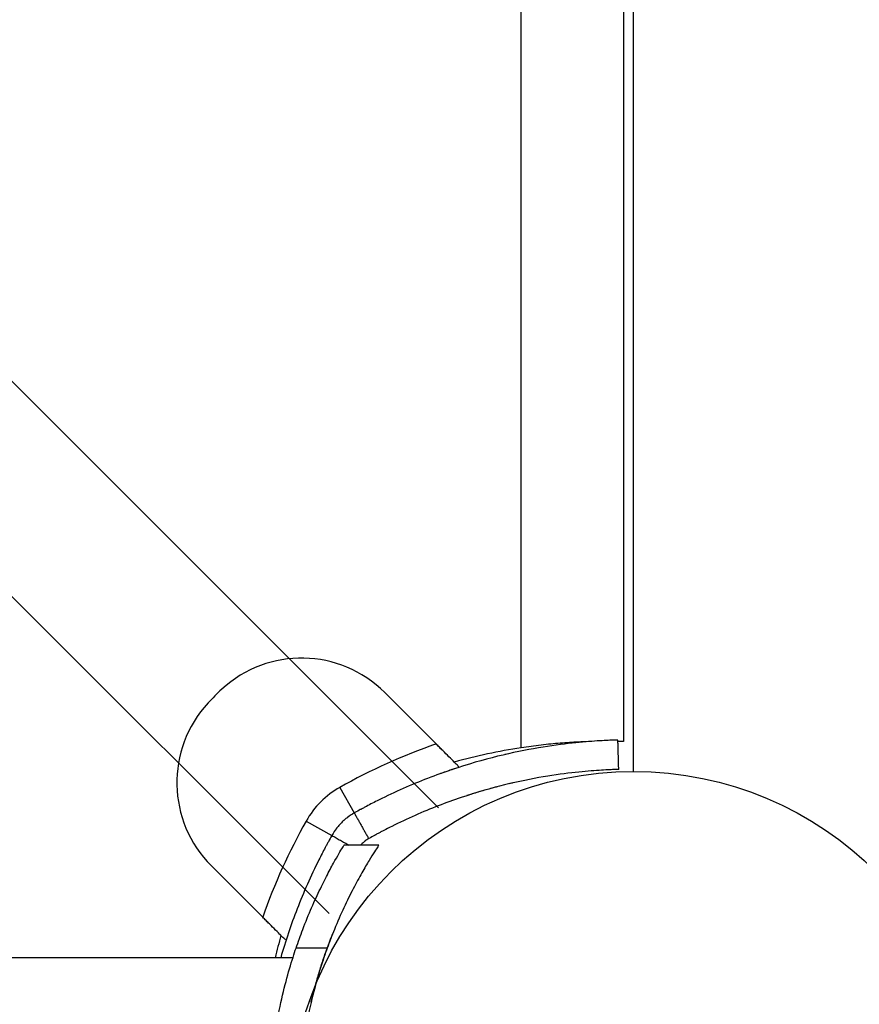
# Model space of a CAD drawing. Units: millimetres. Extents: x -3202 to 4570, y -4214 to 5276.
# Drawn here: x -730 to -644, y 2679 to 2780 of the extents above; entities that cross this region are included whole.
import ezdxf

# ---------------------------------------------------------------- set-up
doc = ezdxf.new("R2010")
doc.units = ezdxf.units.MM
doc.header["$LTSCALE"] = 0.2
doc.header["$MEASUREMENT"] = 0
doc.header["$PDMODE"] = 1
doc.layers.add('HAGS-Dim Plan', color=7, linetype='Continuous', lineweight=100)
doc.layers.add('HAGS-Plan', color=7, linetype='Continuous')
doc.styles.get("Standard").update_dxf_attribs({"font": 'g13f12d.shx', "height": 300})
doc.dimstyles.new('HAGS - Dim Plan', dxfattribs={"dimtxt": 300, "dimasz": 200, "dimexe": 0.18, "dimexo": 0.0625, "dimgap": 150, "dimtad": 0, "dimlfac": 0.001, "dimrnd": 0.05, "dimzin": 1, "dimdsep": 46, "dimtxsty": 'Standard', "dimblk": 'HAGS - Dim Plan arrow', "dimcen": 0.1, "dimse1": 1, "dimse2": 1, "dimclrd": 1, "dimadec": 0, "dimazin": 0, "dimtfac": 1, "dimtofl": 0, "dimtmove": 0, "dimatfit": 3, "dimfxl": 1, "dimtolj": 1, "dimtzin": 0, "dimarcsym": 0})

# ---------------------------------------------------------------- blocks, each defined once
blk = doc.blocks.new('HAGS - Dim Plan arrow')
at = {"color": 1, "lineweight": 0}
blk.add_lwpolyline([(0, 0, 0, 0.35, 0), (-1, 0, 0.015, 0.015, 0)], format="xyseb", dxfattribs=at)
blk = doc.blocks.new('*D14')
at = {"layer": 'Defpoints', "color": 0, "transparency": 16777216}
for p in [(-3202.43, 3003.13), (3484.06, 3001.49), (3484.06, -3465.12)]:
    blk.add_point(p, dxfattribs=at)
at = {"layer": 'HAGS-Dim Plan', "color": 1, "lineweight": -2, "transparency": 16777216}
for p, q in [((-3002.43, -3465.12), (-473.59, -3465.12)), ((3284.06, -3465.12), (755.23, -3465.12))]:
    blk.add_line(p, q, dxfattribs=at)
at = {"layer": 'HAGS-Dim Plan', "color": 1, "lineweight": -2, "transparency": 16777216, "xscale": 200, "yscale": 200, "zscale": 200, "rotation": 180}
blk.add_blockref('HAGS - Dim Plan arrow', (-3202.43, -3465.12), dxfattribs=at)
at = {"layer": 'HAGS-Dim Plan', "color": 1, "lineweight": -2, "transparency": 16777216, "xscale": 200, "yscale": 200, "zscale": 200}
blk.add_blockref('HAGS - Dim Plan arrow', (3484.06, -3465.12), dxfattribs=at)
at = {"layer": 'HAGS-Dim Plan', "color": 0, "transparency": 16777216, "insert": (140.82, -3465.12), "char_height": 300, "attachment_point": 5}
blk.add_mtext('\\A1;6.70m', dxfattribs=at)
blk = doc.blocks.new('*D11')
at = {"layer": 'Defpoints', "color": 0, "transparency": 16777216}
for p in [(-1887.02, 2991.75, 284.2), (1984.06, 2781.49, 7.65), (-1887.02, -2924.93)]:
    blk.add_point(p, dxfattribs=at)
at = {"layer": 'HAGS-Dim Plan', "color": 1, "lineweight": -2, "transparency": 16777216}
for p, q in [((-1687.02, -2924.93), (-557.44, -2924.93)), ((1784.06, -2924.93), (654.48, -2924.93))]:
    blk.add_line(p, q, dxfattribs=at)
at = {"layer": 'HAGS-Dim Plan', "color": 1, "lineweight": -2, "transparency": 16777216, "xscale": 200, "yscale": 200, "zscale": 200, "rotation": 180}
blk.add_blockref('HAGS - Dim Plan arrow', (-1887.02, -2924.93), dxfattribs=at)
at = {"layer": 'HAGS-Dim Plan', "color": 1, "lineweight": -2, "transparency": 16777216, "xscale": 200, "yscale": 200, "zscale": 200}
blk.add_blockref('HAGS - Dim Plan arrow', (1984.06, -2924.93), dxfattribs=at)
at = {"layer": 'HAGS-Dim Plan', "color": 0, "transparency": 16777216, "insert": (48.52, -2924.93), "char_height": 300, "attachment_point": 5}
blk.add_mtext('\\A1;3.90m', dxfattribs=at)
blk = doc.blocks.new('*D13')
at = {"layer": 'Defpoints', "color": 0, "transparency": 16777216}
for p in [(-767.5, 3775.89, 162.51), (3916.93, 3775.89), (-768, -821.17, 172.2)]:
    blk.add_point(p, dxfattribs=at)
at = {"layer": 'HAGS-Dim Plan', "color": 1, "lineweight": -2, "transparency": 16777216}
for p, q in [((3916.93, 3575.89), (3916.93, 2097.8)), ((3916.93, -621.17), (3916.93, 856.92))]:
    blk.add_line(p, q, dxfattribs=at)
at = {"layer": 'HAGS-Dim Plan', "color": 1, "lineweight": -2, "transparency": 16777216, "xscale": 200, "yscale": 200, "zscale": 200}
for p, rotation in [((3916.93, 3775.89), 90), ((3916.93, -821.17), 270)]:
    blk.add_blockref('HAGS - Dim Plan arrow', p, dxfattribs=dict(at, rotation=rotation))
at = {"layer": 'HAGS-Dim Plan', "color": 0, "transparency": 16777216, "insert": (3916.93, 1477.36), "char_height": 300, "attachment_point": 5, "rotation": 90}
blk.add_mtext('\\A1;4.60m', dxfattribs=at)
blk = doc.blocks.new('*D17')
at = {"layer": 'Defpoints', "color": 0, "transparency": 16777216}
for p in [(-631.98, 5275.58), (4372.91, 5275.58), (-767, -2321.86)]:
    blk.add_point(p, dxfattribs=at)
at = {"layer": 'HAGS-Dim Plan', "color": 1, "lineweight": -2, "transparency": 16777216}
for p, q in [((4372.91, 5075.58), (4372.91, 2054.07)), ((4372.91, -2121.86), (4372.91, 843.19))]:
    blk.add_line(p, q, dxfattribs=at)
at = {"layer": 'HAGS-Dim Plan', "color": 1, "lineweight": -2, "transparency": 16777216, "xscale": 200, "yscale": 200, "zscale": 200}
for p, rotation in [((4372.91, 5275.58), 90), ((4372.91, -2321.86), 270)]:
    blk.add_blockref('HAGS - Dim Plan arrow', p, dxfattribs=dict(at, rotation=rotation))
at = {"layer": 'HAGS-Dim Plan', "color": 0, "transparency": 16777216, "insert": (4372.91, 1448.63), "char_height": 300, "attachment_point": 5, "rotation": 90}
blk.add_mtext('\\A1;7.60m', dxfattribs=at)

msp = doc.modelspace()

# ---------------------------------------------------------------- linework, layer by layer
at = {"layer": 'HAGS-Plan'}
for p, q in [((-667, 2703), (-667, 3300)), ((-667, 2703), (-667, 3300)), ((-678.45, 2705.407), (-678.45, 3297.593)), ((-678.45, 2705.407), (-678.45, 3297.593)), ((-668, 3296.958), (-668, 2706.042)), ((-686.882, 2699.281), (-989.101, 3001.5)), ((-686.882, 2699.281), (-989.101, 3001.5)), ((-698.04, 2688.491), (-1000.075, 2990.526)), ((-698.04, 2688.491), (-1000.075, 2990.526)), ((-687.123, 2705.801), (-692.363, 2711.041)), ((-684.909, 2703.587), (-684.849, 2703.401)), ((-696.936, 2701.372), (-695.466, 2698.757)), ((-696.936, 2701.372), (-695.466, 2698.757)), ((-700.372, 2697.936), (-697.757, 2696.466)), ((-700.372, 2697.936), (-697.757, 2696.466)), ((-696.513, 2695.482), (-696.52, 2695.471)), ((-692.964, 2695.483), (-696.513, 2695.483)), ((-692.964, 2695.483), (-696.513, 2695.483)), ((-692.964, 2695.483), (-696.513, 2695.483)), ((-692.965, 2695.482), (-696.513, 2695.482)), ((-710.041, 2693.363), (-704.801, 2688.123)), ((-702.587, 2685.909), (-702.401, 2685.849)), ((-698.226, 2684.974), (-701.403, 2684.974)), ((-698.226, 2684.974), (-701.403, 2684.974)), ((-701.722, 2684), (-745.195, 2684))]:
    msp.add_line(p, q, dxfattribs=at)
msp.add_circle((-667, 2668), 35, dxfattribs=at)
msp.add_circle((-667, 2668), 35, dxfattribs=at)
msp.add_circle((-667, 2668), 35, dxfattribs=at)
msp.add_circle((-667, 2668), 35, dxfattribs=at)
for centre, radius, start, end in [((-700.849, 2702.556), 12, 45, 132.66646), ((-700.849, 2702.556), 12, 45, 132.66646), ((-692.526, 2693.526), 24.28, 132.66646, 137.33354), ((-692.526, 2693.526), 24.28, 132.66646, 137.33354), ((-701.556, 2701.849), 12, 137.33354, 225), ((-701.556, 2701.849), 12, 137.33354, 225), ((-666.949, 2648.022), 61.2, 109.24713, 119.33936), ((-666.949, 2648.022), 61.2, 109.24713, 119.33936), ((-669.723, 2648.067), 58, 98.65341, 105.54578), ((-669.723, 2648.067), 58, 98.65341, 105.54578), ((-692.526, 2693.526), 9, 119.33936, 150.66064), ((-692.526, 2693.526), 9, 119.33936, 150.66064), ((-647.022, 2667.949), 61.2, 150.66064, 160.75287), ((-647.022, 2667.949), 61.2, 150.66064, 160.75287), ((-647.067, 2670.723), 58, 164.45422, 166.76737), ((-647.067, 2670.723), 58, 164.45422, 166.76737)]:
    msp.add_arc(centre, radius, start, end, dxfattribs=at)
for points, knots in [([(-668.584, 2706.199), (-668.585, 2706.199), (-668.588, 2706.199), (-668.596, 2706.198), (-668.6, 2706.198), (-668.606, 2706.198), (-668.608, 2706.198), (-668.613, 2706.198), (-668.615, 2706.198), (-668.64, 2706.197), (-668.673, 2706.196), (-668.807, 2706.192), (-668.94, 2706.188), (-669.473, 2706.168), (-669.999, 2706.146), (-671.393, 2706.056), (-672.249, 2705.989), (-674.269, 2705.769), (-675.417, 2705.617), (-677.976, 2705.182), (-679.365, 2704.903), (-682.342, 2704.17), (-683.904, 2703.724), (-686.339, 2702.904), (-687.159, 2702.608), (-688.811, 2701.967), (-689.646, 2701.621), (-691.318, 2700.882), (-692.152, 2700.49), (-693.195, 2699.969), (-693.403, 2699.863), (-693.818, 2699.649), (-694.022, 2699.542), (-694.336, 2699.376), (-694.44, 2699.32), (-694.594, 2699.237), (-694.646, 2699.209), (-694.723, 2699.167), (-694.748, 2699.154), (-694.786, 2699.133), (-694.799, 2699.126), (-694.818, 2699.115), (-694.825, 2699.112), (-694.837, 2699.105), (-694.845, 2699.101), (-695, 2699.016), (-695.206, 2698.903), (-695.466, 2698.757)], [0, 0, 0, 0, 0.015625, 0.015625, 0.0234375, 0.0234375, 0.0273438, 0.0273438, 0.03125, 0.03125, 0.0625, 0.0625, 0.125, 0.125, 0.25, 0.25, 0.375, 0.375, 0.5, 0.5, 0.625, 0.625, 0.75, 0.75, 0.8125, 0.8125, 0.875, 0.875, 0.9375, 0.9375, 0.953125, 0.953125, 0.96875, 0.96875, 0.9765625, 0.9765625, 0.9804688, 0.9804688, 0.9824219, 0.9824219, 0.9833984, 0.9833984, 0.9838867, 0.9838867, 0.984375, 0.984375, 1, 1, 1, 1]), ([(-668.584, 2706.199), (-668.585, 2706.199), (-668.588, 2706.199), (-668.596, 2706.198), (-668.6, 2706.198), (-668.606, 2706.198), (-668.608, 2706.198), (-668.613, 2706.198), (-668.615, 2706.198), (-668.64, 2706.197), (-668.673, 2706.196), (-668.807, 2706.192), (-668.94, 2706.188), (-669.473, 2706.168), (-669.999, 2706.146), (-671.393, 2706.056), (-672.249, 2705.989), (-674.269, 2705.769), (-675.417, 2705.617), (-677.976, 2705.182), (-679.365, 2704.903), (-682.342, 2704.17), (-683.904, 2703.724), (-686.339, 2702.904), (-687.159, 2702.608), (-688.811, 2701.967), (-689.646, 2701.621), (-691.318, 2700.882), (-692.152, 2700.49), (-693.195, 2699.969), (-693.403, 2699.863), (-693.818, 2699.649), (-694.022, 2699.542), (-694.336, 2699.376), (-694.44, 2699.32), (-694.594, 2699.237), (-694.646, 2699.209), (-694.723, 2699.167), (-694.748, 2699.154), (-694.786, 2699.133), (-694.799, 2699.126), (-694.818, 2699.115), (-694.825, 2699.112), (-694.837, 2699.105), (-694.845, 2699.101), (-695, 2699.016), (-695.206, 2698.903), (-695.466, 2698.757)], [0, 0, 0, 0, 0.015625, 0.015625, 0.0234375, 0.0234375, 0.0273438, 0.0273438, 0.03125, 0.03125, 0.0625, 0.0625, 0.125, 0.125, 0.25, 0.25, 0.375, 0.375, 0.5, 0.5, 0.625, 0.625, 0.75, 0.75, 0.8125, 0.8125, 0.875, 0.875, 0.9375, 0.9375, 0.953125, 0.953125, 0.96875, 0.96875, 0.9765625, 0.9765625, 0.9804688, 0.9804688, 0.9824219, 0.9824219, 0.9833984, 0.9833984, 0.9838867, 0.9838867, 0.984375, 0.984375, 1, 1, 1, 1]), ([(-684.909, 2703.587), (-685, 2703.678), (-685.125, 2703.802), (-685.434, 2704.112), (-685.613, 2704.291), (-686.009, 2704.686), (-686.221, 2704.899), (-686.554, 2705.232), (-686.668, 2705.346), (-686.895, 2705.573), (-687.009, 2705.687), (-687.123, 2705.801)], [0.0000007099, 0.0000007099, 0.0000007099, 0.0000007099, 0.0009693705, 0.0009693705, 0.0019380312, 0.0019380312, 0.0029066918, 0.0029066918, 0.0033910221, 0.0033910221, 0.0038753524, 0.0038753524, 0.0038753524, 0.0038753524]), ([(-671.572, 2706.038), (-671.912, 2706.027), (-672.272, 2706.013), (-672.938, 2705.979), (-673.235, 2705.962), (-673.838, 2705.922), (-674.146, 2705.899), (-674.774, 2705.848), (-675.094, 2705.819), (-675.747, 2705.755), (-676.081, 2705.719), (-677.089, 2705.602), (-677.767, 2705.511), (-678.45, 2705.407)], [0.0088661682, 0.0088661682, 0.0088661682, 0.0088661682, 0.0102229533, 0.0102229533, 0.0112452486, 0.0112452486, 0.012267544, 0.012267544, 0.0132898393, 0.0132898393, 0.0143121346, 0.0143121346, 0.0163567253, 0.0163567253, 0.0163567253, 0.0163567253]), ([(-668, 2706.042), (-668, 2706.042), (-668.068, 2706.044), (-668.268, 2706.049), (-668.351, 2706.051), (-668.491, 2706.054), (-668.534, 2706.055), (-668.58, 2706.056)], [0, 0, 0, 0, 0.0020445907, 0.0020445907, 0.003066886, 0.003066886, 0.003482487, 0.003482487, 0.003482487, 0.003482487]), ([(-668.5, 2703.2), (-668.501, 2703.2), (-668.505, 2703.2), (-668.516, 2703.2), (-668.523, 2703.199), (-668.527, 2703.199), (-668.529, 2703.199), (-668.53, 2703.199), (-668.553, 2703.198), (-668.584, 2703.198), (-668.711, 2703.194), (-668.837, 2703.19), (-669.343, 2703.171), (-669.842, 2703.15), (-671.164, 2703.065), (-671.975, 2703.001), (-673.892, 2702.792), (-674.981, 2702.648), (-677.408, 2702.236), (-678.725, 2701.971), (-681.548, 2701.276), (-683.03, 2700.853), (-685.339, 2700.075), (-686.117, 2699.794), (-687.684, 2699.186), (-688.476, 2698.859), (-690.062, 2698.158), (-690.853, 2697.786), (-691.842, 2697.291), (-692.138, 2697.141), (-692.433, 2696.988), (-692.629, 2696.885), (-692.726, 2696.834), (-692.924, 2696.729), (-693.072, 2696.65), (-693.242, 2696.557), (-693.327, 2696.511), (-693.37, 2696.488), (-693.388, 2696.478), (-693.4, 2696.472), (-693.407, 2696.468), (-693.554, 2696.387), (-693.749, 2696.28), (-693.996, 2696.141)], [0, 0, 0, 0, 0.015625, 0.0234375, 0.0273438, 0.0292969, 0.0292969, 0.03125, 0.03125, 0.0625, 0.0625, 0.125, 0.125, 0.25, 0.25, 0.375, 0.375, 0.5, 0.5, 0.625, 0.625, 0.75, 0.75, 0.8125, 0.8125, 0.875, 0.875, 0.9375, 0.9375, 0.953125, 0.9609375, 0.9609375, 0.96875, 0.96875, 0.9765625, 0.9804687, 0.9824219, 0.9833984, 0.9838867, 0.9838867, 0.984375, 0.984375, 1, 1, 1, 1]), ([(-668.5, 2703.2), (-668.501, 2703.2), (-668.505, 2703.2), (-668.516, 2703.2), (-668.523, 2703.199), (-668.527, 2703.199), (-668.529, 2703.199), (-668.53, 2703.199), (-668.553, 2703.198), (-668.584, 2703.198), (-668.711, 2703.194), (-668.837, 2703.19), (-669.343, 2703.171), (-669.842, 2703.15), (-671.164, 2703.065), (-671.975, 2703.001), (-673.892, 2702.792), (-674.981, 2702.648), (-677.408, 2702.236), (-678.725, 2701.971), (-681.548, 2701.276), (-683.03, 2700.853), (-685.339, 2700.075), (-686.117, 2699.794), (-687.684, 2699.186), (-688.476, 2698.859), (-690.062, 2698.158), (-690.853, 2697.786), (-691.842, 2697.291), (-692.138, 2697.141), (-692.433, 2696.988), (-692.629, 2696.885), (-692.726, 2696.834), (-692.924, 2696.729), (-693.072, 2696.65), (-693.242, 2696.557), (-693.327, 2696.511), (-693.37, 2696.488), (-693.388, 2696.478), (-693.4, 2696.472), (-693.407, 2696.468), (-693.554, 2696.387), (-693.749, 2696.28), (-693.996, 2696.141)], [0, 0, 0, 0, 0.015625, 0.0234375, 0.0273438, 0.0292969, 0.0292969, 0.03125, 0.03125, 0.0625, 0.0625, 0.125, 0.125, 0.25, 0.25, 0.375, 0.375, 0.5, 0.5, 0.625, 0.625, 0.75, 0.75, 0.8125, 0.8125, 0.875, 0.875, 0.9375, 0.9375, 0.953125, 0.9609375, 0.9609375, 0.96875, 0.96875, 0.9765625, 0.9804687, 0.9824219, 0.9833984, 0.9838867, 0.9838867, 0.984375, 0.984375, 1, 1, 1, 1]), ([(-684.919, 2703.378), (-685.214, 2703.282), (-685.48, 2703.193), (-686.028, 2703.007), (-686.267, 2702.923), (-686.597, 2702.805), (-686.68, 2702.775), (-686.685, 2702.773)], [0.32714946, 0.32714946, 0.32714946, 0.32714946, 0.375, 0.375, 0.4375, 0.4375, 0.49826022, 0.49826022, 0.49826022, 0.49826022]), ([(-680.889, 2701.433), (-681.017, 2701.399), (-681.151, 2701.364), (-681.683, 2701.221), (-682.091, 2701.106), (-682.935, 2700.858), (-683.34, 2700.734), (-683.818, 2700.581), (-683.907, 2700.553), (-683.992, 2700.525)], [0.1653226, 0.1653226, 0.1653226, 0.1653226, 0.1875, 0.1875, 0.25, 0.25, 0.3125, 0.3125, 0.32714946, 0.32714946, 0.32714946, 0.32714946]), ([(-679.302, 2701.822), (-679.302, 2701.822), (-679.384, 2701.803), (-679.58, 2701.757), (-679.614, 2701.749), (-679.65, 2701.741)], [0, 0, 0, 0, 0.0625, 0.0625, 0.074511331, 0.074511331, 0.074511331, 0.074511331]), ([(-695.466, 2698.757), (-695.735, 2698.606), (-695.965, 2698.45), (-696.186, 2698.281), (-696.21, 2698.262), (-696.257, 2698.225), (-696.286, 2698.202), (-696.366, 2698.137), (-696.419, 2698.093), (-696.574, 2697.958), (-696.673, 2697.865), (-696.865, 2697.673), (-696.958, 2697.574), (-697.092, 2697.419), (-697.137, 2697.367), (-697.202, 2697.287), (-697.223, 2697.26), (-697.255, 2697.219), (-697.266, 2697.206), (-697.281, 2697.185), (-697.287, 2697.178), (-697.297, 2697.165), (-697.304, 2697.156), (-697.435, 2696.983), (-697.592, 2696.759), (-697.757, 2696.466)], [0, 0, 0, 0, 0.25, 0.25, 0.28125, 0.28125, 0.3125, 0.3125, 0.375, 0.375, 0.5, 0.5, 0.625, 0.625, 0.6875, 0.6875, 0.71875, 0.71875, 0.734375, 0.734375, 0.7421875, 0.7421875, 0.75, 0.75, 1, 1, 1, 1]), ([(-695.466, 2698.757), (-695.735, 2698.606), (-695.965, 2698.45), (-696.186, 2698.281), (-696.21, 2698.262), (-696.257, 2698.225), (-696.286, 2698.202), (-696.366, 2698.137), (-696.419, 2698.093), (-696.574, 2697.958), (-696.673, 2697.865), (-696.865, 2697.673), (-696.958, 2697.574), (-697.092, 2697.419), (-697.137, 2697.367), (-697.202, 2697.287), (-697.223, 2697.26), (-697.255, 2697.219), (-697.266, 2697.206), (-697.281, 2697.185), (-697.287, 2697.178), (-697.297, 2697.165), (-697.304, 2697.156), (-697.435, 2696.983), (-697.592, 2696.759), (-697.757, 2696.466)], [0, 0, 0, 0, 0.25, 0.25, 0.28125, 0.28125, 0.3125, 0.3125, 0.375, 0.375, 0.5, 0.5, 0.625, 0.625, 0.6875, 0.6875, 0.71875, 0.71875, 0.734375, 0.734375, 0.7421875, 0.7421875, 0.75, 0.75, 1, 1, 1, 1]), ([(-697.757, 2696.466), (-697.878, 2696.249), (-697.995, 2696.038), (-698.164, 2695.729), (-698.219, 2695.628), (-698.3, 2695.477), (-698.327, 2695.428), (-698.379, 2695.329), (-698.404, 2695.283), (-698.651, 2694.818), (-698.865, 2694.403), (-699.49, 2693.153), (-699.882, 2692.32), (-700.993, 2689.807), (-701.63, 2688.151), (-702.467, 2685.667), (-702.728, 2684.824), (-702.965, 2684)], [0, 0, 0, 0, 0.015625, 0.015625, 0.0234375, 0.0234375, 0.02734375, 0.02734375, 0.03125, 0.03125, 0.0625, 0.0625, 0.125, 0.125, 0.25, 0.25, 0.31623372, 0.31623372, 0.31623372, 0.31623372]), ([(-697.757, 2696.466), (-697.878, 2696.249), (-697.995, 2696.038), (-698.164, 2695.729), (-698.219, 2695.628), (-698.3, 2695.477), (-698.327, 2695.428), (-698.379, 2695.329), (-698.404, 2695.283), (-698.651, 2694.818), (-698.865, 2694.403), (-699.49, 2693.153), (-699.882, 2692.32), (-700.993, 2689.807), (-701.63, 2688.151), (-702.467, 2685.667), (-702.728, 2684.824), (-702.965, 2684)], [0, 0, 0, 0, 0.015625, 0.015625, 0.0234375, 0.0234375, 0.02734375, 0.02734375, 0.03125, 0.03125, 0.0625, 0.0625, 0.125, 0.125, 0.25, 0.25, 0.31623372, 0.31623372, 0.31623372, 0.31623372]), ([(-701.403, 2684.974), (-701.182, 2685.628), (-700.954, 2686.263), (-700.422, 2687.658), (-700.117, 2688.403), (-699.512, 2689.796), (-699.213, 2690.444), (-698.64, 2691.632), (-698.366, 2692.17), (-697.863, 2693.128), (-697.633, 2693.548), (-697.232, 2694.264), (-697.06, 2694.56), (-696.786, 2695.029), (-696.682, 2695.202), (-696.546, 2695.428), (-696.513, 2695.482), (-696.513, 2695.482)], [1.154769, 1.154769, 1.154769, 1.154769, 5.240089, 5.240089, 10.4801779, 10.4801779, 15.7202669, 15.7202669, 20.9603559, 20.9603559, 26.2004448, 26.2004448, 31.4405338, 31.4405338, 36.6806228, 36.6806228, 41.9207117, 41.9207117, 41.9207117, 41.9207117]), ([(-701.403, 2684.974), (-701.182, 2685.628), (-700.954, 2686.263), (-700.422, 2687.658), (-700.117, 2688.403), (-699.512, 2689.796), (-699.213, 2690.444), (-698.64, 2691.632), (-698.366, 2692.17), (-697.863, 2693.128), (-697.633, 2693.548), (-697.232, 2694.264), (-697.06, 2694.56), (-696.786, 2695.029), (-696.682, 2695.202), (-696.546, 2695.428), (-696.513, 2695.482), (-696.513, 2695.482)], [1.154769, 1.154769, 1.154769, 1.154769, 5.240089, 5.240089, 10.4801779, 10.4801779, 15.7202669, 15.7202669, 20.9603559, 20.9603559, 26.2004448, 26.2004448, 31.4405338, 31.4405338, 36.6806228, 36.6806228, 41.9207117, 41.9207117, 41.9207117, 41.9207117]), ([(-692.965, 2695.482), (-692.965, 2695.482), (-693.001, 2695.428), (-693.149, 2695.201), (-693.261, 2695.028), (-693.559, 2694.559), (-693.745, 2694.262), (-694.179, 2693.546), (-694.427, 2693.126), (-694.97, 2692.167), (-695.265, 2691.629), (-695.881, 2690.442), (-696.202, 2689.794), (-696.85, 2688.401), (-697.177, 2687.657), (-697.745, 2686.262), (-697.99, 2685.628), (-698.226, 2684.974)], [0.9647487, 0.9647487, 0.9647487, 0.9647487, 6.2126669, 6.2126669, 11.4605852, 11.4605852, 16.7085034, 16.7085034, 21.9564217, 21.9564217, 27.2043399, 27.2043399, 32.4522582, 32.4522582, 37.7001764, 37.7001764, 41.7912809, 41.7912809, 41.7912809, 41.7912809]), ([(-692.965, 2695.482), (-692.965, 2695.482), (-693.001, 2695.428), (-693.149, 2695.201), (-693.261, 2695.028), (-693.559, 2694.559), (-693.745, 2694.262), (-694.179, 2693.546), (-694.427, 2693.126), (-694.97, 2692.167), (-695.265, 2691.629), (-695.881, 2690.442), (-696.202, 2689.794), (-696.85, 2688.401), (-697.177, 2687.657), (-697.745, 2686.262), (-697.99, 2685.628), (-698.226, 2684.974)], [0.9647487, 0.9647487, 0.9647487, 0.9647487, 6.2126669, 6.2126669, 11.4605852, 11.4605852, 16.7085034, 16.7085034, 21.9564217, 21.9564217, 27.2043399, 27.2043399, 32.4522582, 32.4522582, 37.7001764, 37.7001764, 41.7912809, 41.7912809, 41.7912809, 41.7912809]), ([(-693.996, 2696.141), (-694.13, 2696.066), (-694.245, 2695.988), (-694.356, 2695.904), (-694.368, 2695.894), (-694.392, 2695.876), (-694.406, 2695.864), (-694.446, 2695.832), (-694.473, 2695.809), (-694.55, 2695.742), (-694.6, 2695.695), (-694.695, 2695.6), (-694.742, 2695.55), (-694.791, 2695.493), (-694.796, 2695.488), (-694.8, 2695.483)], [0, 0, 0, 0, 0.25, 0.25, 0.28125, 0.28125, 0.3125, 0.3125, 0.375, 0.375, 0.5, 0.5, 0.625, 0.625, 0.63732053, 0.63732053, 0.63732053, 0.63732053]), ([(-693.996, 2696.141), (-694.13, 2696.066), (-694.245, 2695.988), (-694.356, 2695.904), (-694.368, 2695.894), (-694.392, 2695.876), (-694.406, 2695.864), (-694.446, 2695.832), (-694.473, 2695.809), (-694.55, 2695.742), (-694.6, 2695.695), (-694.695, 2695.6), (-694.742, 2695.55), (-694.791, 2695.493), (-694.796, 2695.488), (-694.8, 2695.483)], [0, 0, 0, 0, 0.25, 0.25, 0.28125, 0.28125, 0.3125, 0.3125, 0.375, 0.375, 0.5, 0.5, 0.625, 0.625, 0.63732053, 0.63732053, 0.63732053, 0.63732053]), ([(-702.587, 2685.909), (-702.678, 2686), (-702.802, 2686.125), (-703.112, 2686.434), (-703.291, 2686.613), (-703.686, 2687.009), (-703.899, 2687.221), (-704.232, 2687.554), (-704.346, 2687.668), (-704.573, 2687.895), (-704.687, 2688.009), (-704.801, 2688.123)], [0.0000007099, 0.0000007099, 0.0000007099, 0.0000007099, 0.0009693706, 0.0009693706, 0.0019380312, 0.0019380312, 0.0029066918, 0.0029066918, 0.0033910222, 0.0033910222, 0.0038753525, 0.0038753525, 0.0038753525, 0.0038753525]), ([(-699.861, 2679.472), (-699.861, 2679.472), (-699.856, 2679.493), (-699.835, 2679.581), (-699.82, 2679.648), (-699.777, 2679.824), (-699.75, 2679.934), (-699.688, 2680.186), (-699.651, 2680.329), (-699.572, 2680.638), (-699.525, 2680.817), (-699.42, 2681.205), (-699.363, 2681.414), (-699.24, 2681.849), (-699.174, 2682.075), (-699.039, 2682.527), (-698.969, 2682.754), (-698.831, 2683.195), (-698.757, 2683.425), (-698.606, 2683.881), (-698.53, 2684.108), (-698.379, 2684.544), (-698.305, 2684.753), (-698.166, 2685.14), (-698.1, 2685.318), (-697.986, 2685.624), (-697.933, 2685.765), (-697.838, 2686.014), (-697.796, 2686.122), (-697.727, 2686.297), (-697.701, 2686.364), (-697.666, 2686.451), (-697.658, 2686.472), (-697.658, 2686.472)], [0, 0, 0, 0, 0.6572551, 0.6572551, 1.3145103, 1.3145103, 1.9717654, 1.9717654, 2.6290205, 2.6290205, 3.3158348, 3.3158348, 4.0026491, 4.0026491, 4.6894635, 4.6894635, 5.3762778, 5.3762778, 6.0755849, 6.0755849, 6.774892, 6.774892, 7.4741991, 7.4741991, 8.1735063, 8.1735063, 8.8321719, 8.8321719, 9.4908375, 9.4908375, 10.1495031, 10.1495031, 10.8081687, 10.8081687, 10.8081687, 10.8081687]), ([(-704.195, 2668), (-704.195, 2668.454), (-704.189, 2668.911), (-704.161, 2670.018), (-704.132, 2670.669), (-704.01, 2672.613), (-703.88, 2673.899), (-703.547, 2676.359), (-703.342, 2677.535), (-702.898, 2679.707), (-702.658, 2680.703), (-702.191, 2682.466), (-701.946, 2683.296), (-701.607, 2684.365), (-701.502, 2684.681), (-701.403, 2684.974)], [91.9768503, 91.9768503, 91.9768503, 91.9768503, 93.3264805, 93.3264805, 95.2268462, 95.2268462, 99.0275778, 99.0275778, 102.8283094, 102.8283094, 106.6290409, 106.6290409, 110.4375886, 110.4375886, 112.1865446, 112.1865446, 112.1865446, 112.1865446]), ([(-704.195, 2668), (-704.195, 2668.454), (-704.189, 2668.911), (-704.161, 2670.018), (-704.132, 2670.669), (-704.01, 2672.613), (-703.88, 2673.899), (-703.547, 2676.359), (-703.342, 2677.535), (-702.898, 2679.707), (-702.658, 2680.703), (-702.191, 2682.466), (-701.946, 2683.296), (-701.607, 2684.365), (-701.502, 2684.681), (-701.403, 2684.974)], [91.9768503, 91.9768503, 91.9768503, 91.9768503, 93.3264805, 93.3264805, 95.2268462, 95.2268462, 99.0275778, 99.0275778, 102.8283094, 102.8283094, 106.6290409, 106.6290409, 110.4375886, 110.4375886, 112.1865446, 112.1865446, 112.1865446, 112.1865446]), ([(-698.226, 2684.974), (-698.332, 2684.681), (-698.443, 2684.364), (-698.805, 2683.294), (-699.066, 2682.465), (-699.563, 2680.703), (-699.818, 2679.708), (-700.29, 2677.538), (-700.507, 2676.362), (-700.861, 2673.903), (-700.998, 2672.617), (-701.128, 2670.671), (-701.158, 2670.02), (-701.189, 2668.913), (-701.195, 2668.454), (-701.195, 2668)], [9.6870652, 9.6870652, 9.6870652, 9.6870652, 11.4429552, 11.4429552, 15.2572736, 15.2572736, 19.0623481, 19.0623481, 22.8674225, 22.8674225, 26.6724969, 26.6724969, 28.5750341, 28.5750341, 29.9268033, 29.9268033, 29.9268033, 29.9268033]), ([(-698.226, 2684.974), (-698.332, 2684.681), (-698.443, 2684.364), (-698.805, 2683.294), (-699.066, 2682.465), (-699.563, 2680.703), (-699.818, 2679.708), (-700.29, 2677.538), (-700.507, 2676.362), (-700.861, 2673.903), (-700.998, 2672.617), (-701.128, 2670.671), (-701.158, 2670.02), (-701.189, 2668.913), (-701.195, 2668.454), (-701.195, 2668)], [9.6870652, 9.6870652, 9.6870652, 9.6870652, 11.4429552, 11.4429552, 15.2572736, 15.2572736, 19.0623481, 19.0623481, 22.8674225, 22.8674225, 26.6724969, 26.6724969, 28.5750341, 28.5750341, 29.9268033, 29.9268033, 29.9268033, 29.9268033])]:
    msp.add_open_spline(points, degree=3, knots=knots, dxfattribs=at)
for points, degree in [([(-668.5, 2703.2), (-668.584, 2706.199)], 1), ([(-686.7, 2705.378), (-686.638, 2705.316), (-686.575, 2705.253), (-686.513, 2705.191)], 3), ([(-679.994, 2704.741), (-680.017, 2704.736), (-680.062, 2704.725), (-680.128, 2704.71)], 3), ([(-685.388, 2704.066), (-685.348, 2704.026), (-685.308, 2703.986), (-685.269, 2703.947)], 3), ([(-679.302, 2701.822), (-679.302, 2701.822)], 1), ([(-679.302, 2701.822), (-679.302, 2701.822)], 1), ([(-685.668, 2699.951), (-685.668, 2699.951), (-685.668, 2699.951), (-685.668, 2699.951)], 3), ([(-695.466, 2698.757), (-693.996, 2696.141)], 1), ([(-695.466, 2698.757), (-693.996, 2696.141)], 1), ([(-697.757, 2696.466), (-696.008, 2695.483)], 1), ([(-697.757, 2696.466), (-696.008, 2695.483)], 1), ([(-696.513, 2695.483), (-696.513, 2695.483), (-696.513, 2695.483), (-696.513, 2695.483)], 3), ([(-704.378, 2687.7), (-704.316, 2687.638), (-704.253, 2687.575), (-704.191, 2687.513)], 3), ([(-703.066, 2686.388), (-703.026, 2686.348), (-702.986, 2686.308), (-702.947, 2686.269)], 3)]:
    msp.add_open_spline(points, degree=degree, dxfattribs=at)
for points, weights in [([(-696.513, 2695.482), (-696.513, 2695.483), (-696.513, 2695.483)], [0.999999996062, 0.999999997904, 1]), ([(-696.513, 2695.482), (-696.513, 2695.483), (-696.513, 2695.483)], [0.999999996062, 0.999999997904, 1]), ([(-692.964, 2695.483), (-692.965, 2695.483), (-692.965, 2695.482)], [1, 1.00000000097, 1.00000000183]), ([(-692.964, 2695.483), (-692.965, 2695.483), (-692.965, 2695.482)], [1, 1.00000000097, 1.00000000183])]:
    msp.add_rational_spline(points, weights, degree=2, dxfattribs=at)

# ---------------------------------------------------------------- dimensions: what is measured, and where the dimension line sits
at = {"layer": 'HAGS-Dim Plan'}
for base, p1, p2, angle, picture, middle in [((4372.911, 5275.584), (-767, -2321.86), (-631.981, 5275.584), 90, '*D17', (4372.911, 1448.629)), ((3916.931, 3775.889), (-768, -821.168, 172.2), (-767.5, 3775.889, 162.511), 90, '*D13', (3916.931, 1477.361)), ((3484.065, -3465.118), (-3202.425, 3003.128), (3484.065, 3001.49), 180, '*D14', (140.82, -3465.118))]:
    dim = msp.add_linear_dim(base=base, p1=p1, p2=p2, angle=angle, dimstyle='HAGS - Dim Plan', override={"dimpost": 'm'}, dxfattribs=at)
    dim.commit()
    dim.dimension.update_dxf_attribs({"geometry": picture, "text_midpoint": middle, "dimtype": 160})
dim = msp.add_linear_dim(base=(-1887.016, -2924.932), p1=(1984.065, 2781.49, 7.653), p2=(-1887.016, 2991.752, 284.197), angle=180, text='3.90m', dimstyle='HAGS - Dim Plan', override={"dimpost": 'm'}, dxfattribs=at)
dim.commit()
dim.dimension.update_dxf_attribs({"geometry": '*D11', "text_midpoint": (48.524, -2924.932), "dimtype": 160})

doc.saveas('drawing.dxf')
